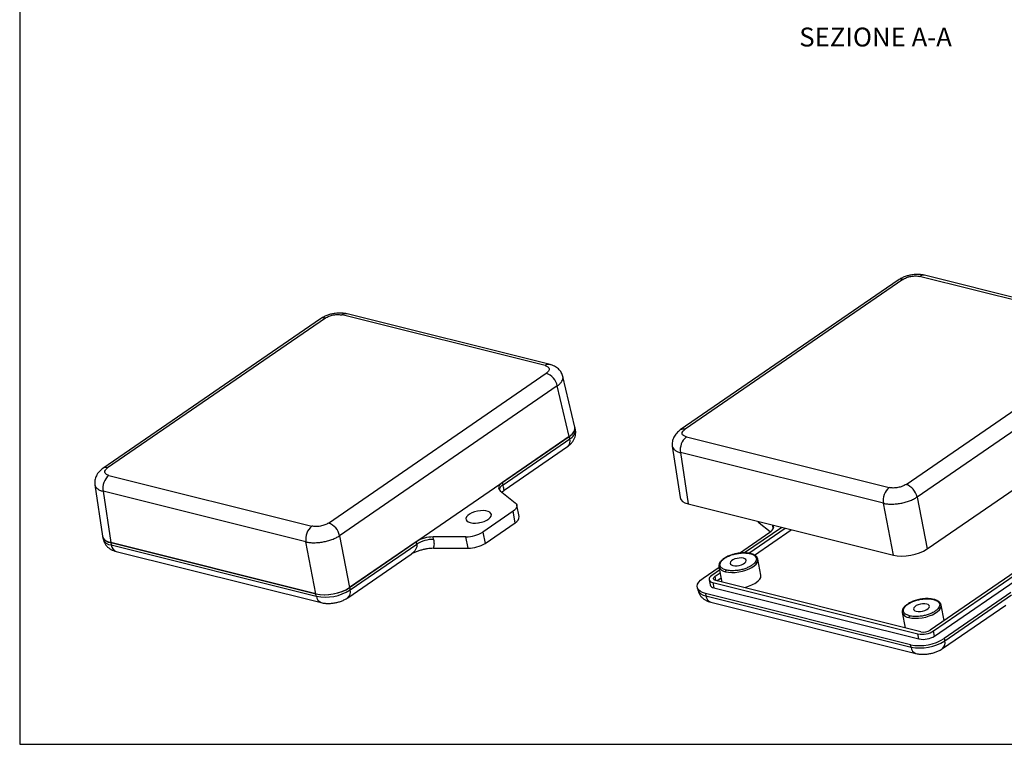
# Model space of a CAD drawing. Units: millimetres. Extents: x 2 to 418, y 2 to 294.
# Drawn here: x 5 to 198, y 5 to 147 of the extents above; entities that cross this region are included whole.
import ezdxf

# ---------------------------------------------------------------- set-up
doc = ezdxf.new("R2010")
doc.units = ezdxf.units.MM
doc.linetypes.add('SLD-Solido', pattern=[0])
doc.styles.add('SLDTEXTSTYLE5', font='GOTHICB.TTF', dxfattribs={"width": 0.913})

msp = doc.modelspace()

# ---------------------------------------------------------------- linework, layer by layer
for p, q in [((5, 292), (5, 5)), ((5, 5), (415, 5))]:
    msp.add_line(p, q)
at = {"color": 7, "linetype": 'SLD-Solido', "lineweight": 25}
for p, q in [((221.198, 86.778), (181.423, 96.711)), ((222.178, 87.001), (182.403, 96.935)), ((177.185, 95.975), (134.508, 66.621)), ((178.133, 96.101), (135.455, 66.747)), ((107.986, 79.213), (68.211, 89.147)), ((108.966, 79.436), (69.191, 89.37)), ((63.973, 88.411), (21.296, 59.057)), ((64.921, 88.536), (22.243, 59.182)), ((178.755, 55.933), (221.432, 85.287)), ((223.598, 82.81), (180.921, 53.456)), ((109.146, 79.372), (108.966, 79.436)), ((65.543, 48.368), (108.22, 77.722)), ((113.845, 67.156), (111.499, 77.089)), ((110.386, 75.246), (67.709, 45.891)), ((112.727, 65.334), (110.386, 75.246)), ((182.876, 43.28), (225.939, 72.899)), ((113.944, 66.644), (113.861, 67.074)), ((69.665, 35.715), (112.727, 65.334)), ((112.726, 65.333), (99.657, 56.344)), ((99.748, 55.873), (112.817, 64.862)), ((112.817, 64.862), (112.726, 65.333)), ((135.69, 65.256), (175.465, 55.322)), ((99.98, 54.804), (112.393, 63.342)), ((132.937, 63.436), (134.451, 53.348)), ((174.319, 52.231), (134.544, 62.165)), ((134.544, 62.165), (136.055, 52.099)), ((22.478, 57.691), (62.253, 47.757)), ((99.748, 55.873), (99.657, 56.344)), ((226.571, 57.008), (183.511, 27.39)), ((184.173, 27.225), (227.234, 56.843)), ((19.725, 55.871), (21.24, 45.783)), ((61.107, 44.666), (21.333, 54.6)), ((21.333, 54.6), (22.844, 44.535)), ((99.208, 54.69), (102.164, 52.32)), ((99.541, 54.423), (99.97, 54.811)), ((99.618, 54.493), (99.55, 54.415)), ((99.977, 54.804), (99.901, 54.749)), ((184.366, 26.223), (227.427, 55.841)), ((176.275, 42.055), (174.319, 52.231)), ((180.921, 53.456), (182.876, 43.28)), ((101.714, 50.665), (95.811, 46.605)), ((102.143, 48.439), (101.714, 50.665)), ((102.896, 49.63), (102.467, 51.857)), ((136.055, 52.099), (176.275, 42.055)), ((96.24, 44.379), (102.143, 48.439)), ((152.123, 46.613), (149.958, 48.349)), ((95.811, 46.605), (96.24, 44.379)), ((146.097, 42.467), (152.035, 46.551)), ((154.378, 47.523), (147.115, 42.528)), ((147.914, 42.456), (155.04, 47.358)), ((149.026, 42.087), (156.25, 47.056)), ((21.256, 45.702), (21.338, 45.272)), ((22.844, 44.535), (63.063, 34.49)), ((63.062, 34.49), (22.845, 44.534)), ((22.845, 44.534), (22.936, 44.062)), ((63.063, 34.49), (61.107, 44.666)), ((67.709, 45.891), (69.665, 35.715)), ((82.735, 44.705), (69.666, 35.716)), ((82.826, 44.233), (82.735, 44.705)), ((92.491, 45.667), (86.054, 45.643)), ((86.145, 45.171), (86.054, 45.643)), ((92.921, 43.441), (92.491, 45.667)), ((22.936, 44.062), (63.153, 34.018)), ((23.897, 42.809), (64.114, 32.765)), ((69.757, 35.244), (82.826, 44.233)), ((86.103, 43.415), (92.921, 43.441)), ((69.332, 33.724), (81.746, 42.262)), ((81.958, 42.444), (81.74, 42.27)), ((149.696, 41.272), (149.644, 41.413)), ((150.297, 38.152), (149.696, 41.269)), ((138.966, 37.562), (142.105, 39.721)), ((142.214, 39.157), (140.664, 38.091)), ((141.327, 37.926), (142.32, 38.609)), ((142.089, 39.802), (142.67, 36.791)), ((142.116, 40.213), (142.09, 39.799)), ((140.14, 37.262), (140.334, 36.26)), ((140.884, 36.699), (181.1, 26.655)), ((140.884, 36.699), (141.077, 35.697)), ((181.674, 27.05), (141.458, 37.094)), ((141.684, 37.037), (142.513, 37.607)), ((69.666, 35.716), (69.757, 35.244)), ((137.84, 35.779), (137.931, 35.307)), ((141.077, 35.697), (181.294, 25.653)), ((63.153, 34.018), (63.062, 34.49)), ((179.654, 24.525), (139.437, 34.569)), ((139.437, 34.569), (139.528, 34.097)), ((139.528, 34.097), (179.745, 24.053)), ((140.489, 32.844), (180.706, 22.8)), ((199.327, 34.74), (186.258, 25.751)), ((186.349, 25.279), (199.418, 34.268)), ((178.058, 31.237), (178.032, 30.823)), ((185.638, 32.296), (185.586, 32.437)), ((186.224, 29.256), (185.638, 32.293)), ((185.925, 23.759), (198.338, 32.297)), ((178.031, 30.826), (178.612, 27.814)), ((184.366, 26.223), (184.173, 27.225)), ((181.294, 25.653), (181.1, 26.655)), ((186.258, 25.751), (186.349, 25.279)), ((179.745, 24.053), (179.654, 24.525))]:
    msp.add_line(p, q, dxfattribs=at)
at = {"color": 8, "linetype": 'SLD-Solido', "lineweight": 25}
for p, q in [((149.901, 48.641), (149.958, 48.349)), ((152.527, 47.985), (152.576, 47.733)), ((152.576, 47.733), (152.68, 47.286)), ((141.489, 37.086), (141.327, 37.926))]:
    msp.add_line(p, q, dxfattribs=at)
at = {"color": 7, "linetype": 'SLD-Solido', "lineweight": 25, "flags": 128}
for points in [[(99.657, 56.344), (99.385, 56.133), (99.168, 55.914), (99.012, 55.691), (98.919, 55.47), (98.893, 55.255), (98.933, 55.05), (99.039, 54.861), (99.208, 54.69)], [(102.164, 52.32), (102.333, 52.149), (102.439, 51.959), (102.479, 51.755), (102.452, 51.539), (102.36, 51.318), (102.204, 51.095), (101.987, 50.876), (101.714, 50.665)], [(93.34, 48.452), (93.82, 48.373), (94.363, 48.36), (94.939, 48.412), (95.517, 48.527), (96.067, 48.699), (96.558, 48.919), (96.963, 49.174), (97.262, 49.451), (97.437, 49.735), (97.481, 50.01), (97.389, 50.262), (97.167, 50.478), (96.828, 50.645), (96.388, 50.755), (95.873, 50.801), (95.31, 50.782), (94.729, 50.697), (94.161, 50.553), (93.637, 50.356), (93.186, 50.117), (92.832, 49.849), (92.593, 49.567), (92.483, 49.285), (92.507, 49.019), (92.665, 48.784), (92.948, 48.591), (93.34, 48.452)], [(94.844, 48.399), (95.158, 48.471), (95.544, 48.534)], [(149.958, 48.349), (149.789, 48.52), (149.689, 48.694)], [(152.035, 46.551), (152.308, 46.762), (152.525, 46.981), (152.681, 47.204), (152.773, 47.425), (152.799, 47.64), (152.759, 47.845), (152.717, 47.938)], [(144.825, 40.053), (145.2, 39.999), (145.627, 40.006), (146.072, 40.073), (146.5, 40.197), (146.874, 40.366), (147.166, 40.566), (147.351, 40.783), (147.415, 40.997), (147.351, 41.192), (147.166, 41.351), (146.875, 41.463), (146.5, 41.518), (146.073, 41.511), (145.628, 41.443), (145.2, 41.32), (144.826, 41.151), (144.534, 40.95), (144.349, 40.734), (144.285, 40.52), (144.349, 40.325), (144.534, 40.165), (144.825, 40.053)], [(149.696, 41.269), (149.684, 41.321), (149.663, 41.389)], [(142.126, 40.249), (142.084, 40.074), (142.089, 39.802)], [(139.437, 34.569), (138.869, 34.755), (138.412, 34.998), (138.079, 35.293), (137.881, 35.63), (137.823, 35.999), (137.907, 36.389), (138.131, 36.787), (138.487, 37.182), (138.966, 37.562)], [(140.664, 38.091), (140.418, 37.892), (140.244, 37.684), (140.149, 37.477), (140.138, 37.277), (140.21, 37.093), (140.362, 36.931), (140.59, 36.798), (140.884, 36.699)], [(141.458, 37.094), (141.282, 37.153), (141.146, 37.232), (141.055, 37.329), (141.012, 37.439), (141.019, 37.558), (141.075, 37.683), (141.179, 37.807), (141.327, 37.926)], [(149.379, 36.698), (149.789, 37.027), (150.087, 37.368), (150.263, 37.712), (150.311, 38.045), (150.297, 38.152)], [(178.068, 31.273), (178.026, 31.098), (178.031, 30.826)], [(180.767, 31.077), (181.141, 31.022), (181.569, 31.029), (182.014, 31.097), (182.441, 31.221), (182.816, 31.389), (183.108, 31.59), (183.293, 31.806), (183.356, 32.02), (183.293, 32.215), (183.108, 32.375), (182.817, 32.487), (182.442, 32.541), (182.015, 32.535), (181.569, 32.467), (181.142, 32.343), (180.767, 32.175), (180.476, 31.974), (180.29, 31.758), (180.227, 31.543), (180.29, 31.349), (180.475, 31.189), (180.767, 31.077)], [(185.638, 32.293), (185.626, 32.345), (185.605, 32.413)]]:
    msp.add_lwpolyline(points, dxfattribs=at)
at = {"color": 8, "linetype": 'SLD-Solido', "lineweight": 25, "flags": 128}
for points in [[(152.576, 47.733), (152.745, 47.563), (152.789, 47.498)], [(143.392, 38.816), (143.965, 38.713), (144.603, 38.672), (145.285, 38.694), (145.988, 38.779), (146.688, 38.924), (147.361, 39.124), (147.983, 39.372), (148.535, 39.66), (148.996, 39.977), (149.352, 40.313), (149.59, 40.657), (149.702, 40.997), (149.696, 41.269)], [(179.334, 29.839), (179.907, 29.736), (180.545, 29.695), (181.227, 29.718), (181.93, 29.803), (182.63, 29.948), (183.302, 30.148), (183.925, 30.396), (184.476, 30.683), (184.938, 31.001), (185.294, 31.337), (185.532, 31.681), (185.644, 32.021), (185.638, 32.293)]]:
    msp.add_lwpolyline(points, dxfattribs=at)
at = {"color": 8, "linetype": 'SLD-Solido', "lineweight": 25}
for centre, radius, start, end in [((182.152, 95.774), 1.188, 77.80355, 127.86566), ((177.792, 95.028), 1.125, 72.40067, 122.65894), ((68.94, 88.209), 1.188, 77.80355, 127.86566), ((64.581, 87.463), 1.125, 72.40067, 122.65894), ((108.715, 78.275), 1.188, 77.78351, 127.86666), ((111.953, 66.655), 1.991, 295.74071, 359.68642), ((135.115, 65.674), 1.125, 72.40224, 122.62948), ((111.457, 64.422), 1.43, 310.91714, 17.8933), ((21.903, 58.109), 1.125, 72.40224, 122.62948), ((100.529, 54.477), 1.599, 119.22208, 163.72003), ((23.056, 45.881), 1.823, 199.5177, 266.21039), ((24.415, 44.201), 1.485, 185.35325, 249.58397), ((143.519, 40.337), 1.526, 200.4996, 265.2285), ((68.353, 34.817), 1.467, 311.85778, 16.92984), ((139.648, 35.916), 1.823, 199.5177, 266.21039), ((64.599, 34.132), 1.45, 184.47973, 250.44171), ((141.007, 34.236), 1.485, 185.35325, 249.58397), ((179.461, 31.36), 1.526, 200.4996, 265.2285), ((184.945, 24.851), 1.467, 311.85778, 16.92984), ((181.191, 24.166), 1.45, 184.47973, 250.44171)]:
    msp.add_arc(centre, radius, start, end, dxfattribs=at)
at = {"color": 7, "linetype": 'SLD-Solido', "lineweight": 25}
for centre, radius, start, end in [((107.109, 74.564), 3.348, 11.74031, 70.60302), ((111.862, 67.127), 1.991, 295.74071, 359.68642), ((137.775, 62.725), 3.279, 129.49474, 189.8404), ((24.564, 55.16), 3.279, 129.49474, 189.8404), ((177.55, 52.791), 3.279, 129.49474, 189.84039), ((177.643, 52.775), 3.348, 11.74031, 70.60302), ((64.431, 45.21), 3.348, 11.74031, 70.60302), ((101.59, 49.622), 1.307, 295.07565, 0.35148), ((64.339, 45.227), 3.279, 129.49474, 189.84039), ((92.522, 51.902), 6.236, 269.71737, 301.83498), ((22.965, 46.353), 1.823, 199.5177, 266.21039), ((86.024, 39.407), 6.236, 89.71737, 121.83498), ((86.115, 38.935), 6.236, 89.71737, 121.83498), ((92.951, 49.676), 6.236, 269.71737, 301.83498), ((145.632, 42.559), 6.956, 280.77822, 302.58771), ((64.83, 43.368), 9.052, 258.73753, 302.29091), ((64.921, 42.896), 9.052, 258.73753, 302.29091), ((141.159, 36.578), 0.885, 201.07088, 264.65722), ((181.918, 30.812), 4.237, 258.8735, 302.15494), ((182.163, 29.534), 2.532, 258.8735, 302.15494), ((181.422, 33.403), 9.052, 258.73753, 302.29091), ((181.513, 32.931), 9.052, 258.73753, 302.29091), ((182.111, 29.81), 4.237, 258.8735, 302.15494)]:
    msp.add_arc(centre, radius, start, end, dxfattribs=at)
for centre, major_axis, ratio, start_param, end_param in [((109.187, 66.217), (4.667, 0.9), 0.4504686, 5.4826444, 6.3018693), ((139.125, 54.208), (4.667, 0.9), 0.4504686, 3.1229086, 3.9111628), ((25.914, 46.644), (4.667, 0.9), 0.4504686, 3.1229086, 3.9111628), ((179.34, 44.165), (4.664, 0.899), 0.4510861, 3.911816, 5.4819271), ((66.128, 36.6), (4.664, 0.899), 0.4510861, 3.911816, 5.4819271)]:
    msp.add_ellipse(centre, major_axis=major_axis, ratio=ratio, start_param=start_param, end_param=end_param, dxfattribs=at)
for points, knots in [([(182.399, 96.935), (182.053, 96.999), (181.318, 97.134), (180.243, 97.067), (179.315, 96.895), (178.573, 96.678), (177.83, 96.376), (177.407, 96.113), (177.188, 95.977)], [0, 0, 0, 0, 0.2070301, 0.4383497, 0.5652222, 0.7004556, 0.8450235, 1, 1, 1, 1]), ([(178.133, 96.101), (178.359, 96.232), (178.813, 96.494), (179.725, 96.74), (180.661, 96.837), (181.169, 96.753), (181.423, 96.711)], [0, 0, 0, 0, 0.2500232, 0.5, 0.7499768, 1, 1, 1, 1]), ([(69.188, 89.371), (68.841, 89.434), (68.106, 89.569), (67.031, 89.503), (66.103, 89.33), (65.362, 89.113), (64.618, 88.812), (64.195, 88.549), (63.976, 88.413)], [0, 0, 0, 0, 0.2070301, 0.4383497, 0.5652222, 0.7004556, 0.8450235, 1, 1, 1, 1]), ([(64.921, 88.536), (65.148, 88.667), (65.601, 88.929), (66.513, 89.175), (67.449, 89.272), (67.957, 89.189), (68.211, 89.147)], [0, 0, 0, 0, 0.2500232, 0.5, 0.7499768, 1, 1, 1, 1]), ([(107.986, 79.213), (108.194, 79.14), (108.61, 78.993), (108.839, 78.604), (108.742, 78.155), (108.394, 77.866), (108.22, 77.722)], [0, 0, 0, 0, 0.2500232, 0.5, 0.7499768, 1, 1, 1, 1]), ([(111.499, 77.09), (111.409, 77.359), (111.229, 77.896), (110.635, 78.59), (109.87, 79.143), (109.26, 79.341), (108.963, 79.437)], [0, 0, 0, 0, 0.2578139, 0.514254, 0.7635831, 1, 1, 1, 1]), ([(112.393, 63.342), (112.508, 63.425), (112.791, 63.631), (113.178, 64.007), (113.531, 64.474), (113.788, 64.974), (113.953, 65.503), (114.006, 66.047), (113.998, 66.439), (113.942, 66.634), (113.936, 66.655)], [0, 0, 0, 0, 0.1105219, 0.273346, 0.4238673, 0.567568, 0.7076372, 0.8459539, 0.9836949, 1, 1, 1, 1]), ([(134.51, 66.623), (134.259, 66.423), (133.741, 66.011), (133.205, 65.197), (132.889, 64.309), (132.921, 63.728), (132.937, 63.436)], [0, 0, 0, 0, 0.2354563, 0.4845857, 0.7414198, 1, 1, 1, 1]), ([(135.69, 65.256), (135.482, 65.329), (135.066, 65.476), (134.836, 65.865), (134.934, 66.314), (135.281, 66.602), (135.455, 66.747)], [0, 0, 0, 0, 0.2500232, 0.5, 0.7499768, 1, 1, 1, 1]), ([(21.299, 59.059), (21.047, 58.858), (20.529, 58.446), (19.993, 57.632), (19.678, 56.745), (19.709, 56.163), (19.725, 55.871)], [0, 0, 0, 0, 0.2354563, 0.4845857, 0.7414198, 1, 1, 1, 1]), ([(22.478, 57.691), (22.27, 57.765), (21.854, 57.911), (21.625, 58.3), (21.722, 58.749), (22.07, 59.038), (22.243, 59.182)], [0, 0, 0, 0, 0.2500232, 0.5, 0.7499768, 1, 1, 1, 1]), ([(99.977, 54.804), (99.973, 54.807), (99.965, 54.814), (99.918, 55.023), (99.847, 55.366), (99.781, 55.707), (99.748, 55.873)], [0, 0, 0, 0, 0.2804284, 0.5382806, 0.7754522, 1, 1, 1, 1]), ([(178.755, 55.933), (178.528, 55.802), (178.075, 55.539), (177.162, 55.294), (176.226, 55.196), (175.718, 55.28), (175.465, 55.322)], [0, 0, 0, 0, 0.2500232, 0.5, 0.7499768, 1, 1, 1, 1]), ([(174.319, 52.231), (174.572, 52.183), (175.07, 52.088), (175.934, 52.057), (176.822, 52.106), (177.715, 52.235), (178.597, 52.436), (179.449, 52.71), (180.255, 53.05), (180.697, 53.32), (180.921, 53.456)], [0, 0, 0, 0, 0.130118, 0.2568238, 0.3801176, 0.5, 0.6198799, 0.7431729, 0.8698795, 1, 1, 1, 1]), ([(65.543, 48.368), (65.316, 48.237), (64.863, 47.975), (63.95, 47.729), (63.015, 47.632), (62.507, 47.716), (62.253, 47.757)], [0, 0, 0, 0, 0.2500232, 0.5, 0.7499768, 1, 1, 1, 1]), ([(21.346, 45.262), (21.386, 45.095), (21.468, 44.748), (21.719, 44.271), (22.046, 43.842), (22.44, 43.48), (22.891, 43.184), (23.379, 42.956), (23.728, 42.857), (23.897, 42.809)], [0, 0, 0, 0, 0.1343916, 0.2795175, 0.4209826, 0.561954, 0.7060137, 0.8575047, 1, 1, 1, 1]), ([(61.107, 44.666), (61.36, 44.618), (61.859, 44.523), (62.723, 44.493), (63.61, 44.542), (64.503, 44.67), (65.385, 44.871), (66.237, 45.145), (67.043, 45.485), (67.485, 45.755), (67.709, 45.891)], [0, 0, 0, 0, 0.130118, 0.2568238, 0.3801176, 0.5, 0.6198799, 0.7431729, 0.8698795, 1, 1, 1, 1]), ([(86.145, 45.171), (86.187, 44.87), (86.27, 44.268), (86.159, 43.7), (86.103, 43.415)], [0, 0, 0, 0, 0.4985074, 1, 1, 1, 1]), ([(86.103, 43.415), (85.913, 43.41), (85.528, 43.399), (84.912, 43.325), (84.273, 43.207), (83.594, 43.035), (82.906, 42.809), (82.217, 42.535), (81.839, 42.31), (81.65, 42.199)], [0, 0, 0, 0, 0.1221658, 0.2472808, 0.3820144, 0.5196311, 0.6774178, 0.8390226, 1, 1, 1, 1]), ([(143.513, 39.151), (143.398, 39.184), (143.151, 39.253), (142.828, 39.406), (142.541, 39.611), (142.373, 39.831), (142.297, 40.037), (142.268, 40.274), (142.343, 40.602), (142.634, 41.022), (143.126, 41.438), (143.785, 41.813), (144.544, 42.116), (145.331, 42.33), (146.08, 42.456), (146.751, 42.507), (147.314, 42.498), (147.791, 42.452), (148.055, 42.394), (148.187, 42.365)], [0, 0, 0, 0, 0.0424197, 0.0904121, 0.1444897, 0.2049502, 0.2383987, 0.2718009, 0.3442105, 0.4209468, 0.5000447, 0.5791427, 0.655879, 0.7282885, 0.7950469, 0.8555074, 0.9095849, 0.9548038, 1, 1, 1, 1]), ([(148.301, 42.386), (148.117, 42.425), (147.763, 42.499), (147.196, 42.535), (146.69, 42.528), (146.107, 42.48), (145.618, 42.418), (145.287, 42.327), (145.225, 42.31)], [0, 0, 0, 0, 0.2101418, 0.4036844, 0.5636434, 0.6887901, 0.9421575, 1, 1, 1, 1]), ([(145.225, 42.31), (145.007, 42.257), (144.509, 42.136), (143.929, 41.904), (143.462, 41.672), (143.096, 41.454), (142.7, 41.16), (142.342, 40.77), (142.122, 40.435), (142.117, 40.246), (142.116, 40.213)], [0, 0, 0, 0, 0.1380443, 0.3152203, 0.402114, 0.4981857, 0.6247931, 0.7810037, 0.9621925, 1, 1, 1, 1]), ([(148.187, 42.365), (148.302, 42.333), (148.549, 42.263), (148.872, 42.111), (149.159, 41.906), (149.327, 41.685), (149.403, 41.479), (149.432, 41.243), (149.357, 40.914), (149.066, 40.495), (148.574, 40.078), (147.915, 39.703), (147.156, 39.4), (146.369, 39.186), (145.62, 39.06), (144.949, 39.01), (144.386, 39.019), (143.909, 39.065), (143.645, 39.122), (143.513, 39.151)], [0, 0, 0, 0, 0.0424197, 0.0904121, 0.1444897, 0.2049502, 0.2383987, 0.2718009, 0.3442105, 0.4209468, 0.5000447, 0.5791427, 0.655879, 0.7282885, 0.7950469, 0.8555074, 0.9095849, 0.9548038, 1, 1, 1, 1]), ([(149.644, 41.413), (149.628, 41.465), (149.57, 41.645), (149.333, 41.907), (148.915, 42.197), (148.508, 42.323), (148.301, 42.386)], [0, 0, 0, 0, 0.1081102, 0.3795686, 0.6863456, 1, 1, 1, 1]), ([(143.513, 39.151), (143.491, 39.131), (143.444, 39.09), (143.401, 38.992), (143.383, 38.895), (143.389, 38.841), (143.392, 38.816)], [0, 0, 0, 0, 0.2702613, 0.5624294, 0.7897364, 1, 1, 1, 1]), ([(137.938, 35.297), (137.978, 35.13), (138.06, 34.783), (138.311, 34.306), (138.638, 33.877), (139.032, 33.515), (139.483, 33.219), (139.971, 32.991), (140.32, 32.892), (140.489, 32.844)], [0, 0, 0, 0, 0.1343916, 0.2795175, 0.4209826, 0.561954, 0.7060137, 0.8575047, 1, 1, 1, 1]), ([(64.114, 32.765), (64.248, 32.735), (64.607, 32.655), (65.218, 32.598), (65.94, 32.607), (66.664, 32.691), (67.377, 32.843), (68.071, 33.064), (68.736, 33.349), (69.133, 33.598), (69.332, 33.724)], [0, 0, 0, 0, 0.0791084, 0.212224, 0.3438685, 0.4732463, 0.6017013, 0.7315543, 0.8651462, 1, 1, 1, 1]), ([(181.167, 33.334), (180.949, 33.281), (180.451, 33.16), (179.871, 32.927), (179.404, 32.696), (179.037, 32.478), (178.641, 32.183), (178.283, 31.794), (178.064, 31.458), (178.059, 31.27), (178.058, 31.237)], [0, 0, 0, 0, 0.1380443, 0.3152203, 0.402114, 0.4981857, 0.6247931, 0.7810037, 0.9621925, 1, 1, 1, 1]), ([(179.455, 30.175), (179.339, 30.207), (179.093, 30.277), (178.769, 30.429), (178.483, 30.635), (178.315, 30.855), (178.239, 31.061), (178.21, 31.298), (178.285, 31.626), (178.576, 32.046), (179.068, 32.462), (179.726, 32.837), (180.486, 33.14), (181.272, 33.354), (182.022, 33.48), (182.693, 33.531), (183.255, 33.522), (183.732, 33.475), (183.996, 33.418), (184.128, 33.389)], [0, 0, 0, 0, 0.0424197, 0.0904121, 0.1444897, 0.2049502, 0.2383987, 0.2718009, 0.3442105, 0.4209468, 0.5000447, 0.5791427, 0.655879, 0.7282885, 0.7950469, 0.8555074, 0.9095849, 0.9548038, 1, 1, 1, 1]), ([(184.128, 33.389), (184.244, 33.357), (184.49, 33.287), (184.814, 33.135), (185.101, 32.929), (185.269, 32.709), (185.345, 32.503), (185.374, 32.266), (185.298, 31.938), (185.008, 31.518), (184.515, 31.102), (183.857, 30.727), (183.097, 30.424), (182.311, 30.21), (181.562, 30.084), (180.89, 30.033), (180.328, 30.042), (179.851, 30.088), (179.587, 30.146), (179.455, 30.175)], [0, 0, 0, 0, 0.0424197, 0.0904121, 0.1444897, 0.2049502, 0.2383987, 0.2718009, 0.3442105, 0.4209468, 0.5000447, 0.5791427, 0.655879, 0.7282885, 0.7950469, 0.8555074, 0.9095849, 0.9548038, 1, 1, 1, 1]), ([(184.243, 33.41), (184.059, 33.448), (183.705, 33.523), (183.137, 33.558), (182.631, 33.552), (182.048, 33.504), (181.559, 33.442), (181.229, 33.351), (181.167, 33.334)], [0, 0, 0, 0, 0.2101418, 0.4036844, 0.5636434, 0.6887901, 0.9421575, 1, 1, 1, 1]), ([(185.586, 32.437), (185.57, 32.489), (185.512, 32.669), (185.275, 32.931), (184.857, 33.22), (184.449, 33.346), (184.243, 33.41)], [0, 0, 0, 0, 0.1081102, 0.3795686, 0.6863456, 1, 1, 1, 1]), ([(179.455, 30.175), (179.433, 30.155), (179.386, 30.113), (179.342, 30.015), (179.325, 29.918), (179.331, 29.865), (179.334, 29.839)], [0, 0, 0, 0, 0.2702613, 0.5624294, 0.7897364, 1, 1, 1, 1]), ([(180.706, 22.8), (180.84, 22.77), (181.199, 22.69), (181.81, 22.633), (182.532, 22.642), (183.256, 22.726), (183.969, 22.878), (184.663, 23.099), (185.328, 23.383), (185.725, 23.633), (185.925, 23.759)], [0, 0, 0, 0, 0.0791084, 0.212224, 0.3438685, 0.4732463, 0.6017013, 0.7315543, 0.8651462, 1, 1, 1, 1])]:
    msp.add_open_spline(points, degree=3, knots=knots, dxfattribs=at)
at = {"color": 8, "linetype": 'SLD-Solido', "lineweight": 25}
for points, knots in [([(110.386, 75.246), (110.58, 75.396), (110.962, 75.694), (111.329, 76.159), (111.512, 76.602), (111.558, 76.916), (111.496, 77.065), (111.486, 77.088)], [0, 0, 0, 0, 0.2490802, 0.4916283, 0.7276451, 0.9571316, 1, 1, 1, 1]), ([(132.938, 63.436), (132.938, 63.434), (132.931, 63.295), (133.07, 63.038), (133.374, 62.686), (133.864, 62.379), (134.315, 62.237), (134.544, 62.165)], [0, 0, 0, 0, 0.0041652, 0.2429264, 0.4884853, 0.7408429, 1, 1, 1, 1]), ([(19.727, 55.872), (19.726, 55.869), (19.719, 55.73), (19.858, 55.474), (20.162, 55.121), (20.652, 54.815), (21.104, 54.672), (21.333, 54.6)], [0, 0, 0, 0, 0.0041652, 0.2429264, 0.4884853, 0.7408429, 1, 1, 1, 1]), ([(82.826, 44.233), (82.839, 44.054), (82.866, 43.685), (82.628, 43.134), (82.315, 42.709), (82.047, 42.51), (81.958, 42.444)], [0, 0, 0, 0, 0.2650144, 0.5449277, 0.8492486, 1, 1, 1, 1]), ([(148.301, 42.386), (148.301, 42.386), (148.285, 42.399), (148.243, 42.394), (148.205, 42.375), (148.187, 42.365)], [0, 0, 0, 0, 0.0106569, 0.524596, 1, 1, 1, 1]), ([(184.243, 33.409), (184.243, 33.41), (184.227, 33.423), (184.184, 33.418), (184.147, 33.398), (184.128, 33.389)], [0, 0, 0, 0, 0.0106569, 0.524596, 1, 1, 1, 1])]:
    msp.add_open_spline(points, degree=3, knots=knots, dxfattribs=at)

# ---------------------------------------------------------------- texts
at = {"insert": (172.787, 145.469), "char_height": 3.70417, "attachment_point": 2, "style": 'SLDTEXTSTYLE5'}
msp.add_mtext('SEZIONE A-A', dxfattribs=at)

doc.saveas('drawing.dxf')
